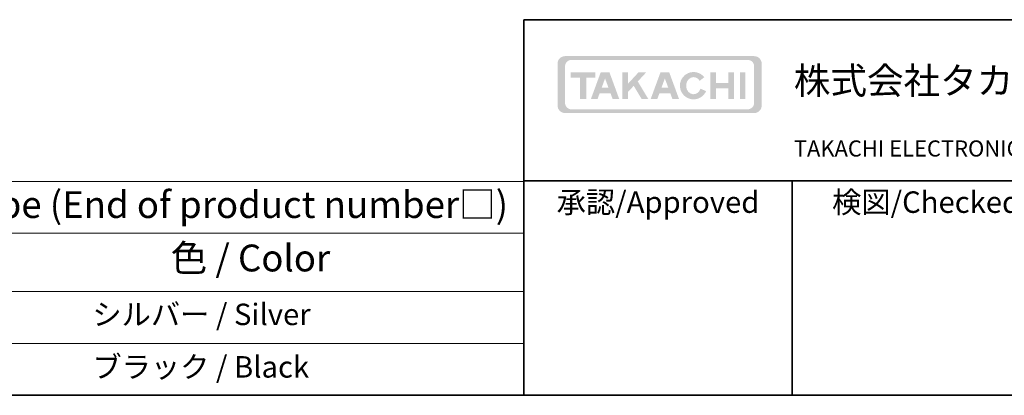
# Model space of a CAD drawing. Units: millimetres. Extents: x 0 to 8046, y 0 to 1405.
# Drawn here: x 570 to 892, y 0 to 122 of the extents above; entities that cross this region are included whole.
import ezdxf
from ezdxf.enums import TextEntityAlignment as Align

# ---------------------------------------------------------------- set-up
doc = ezdxf.new("R2010")
doc.units = ezdxf.units.MM
doc.header["$LTSCALE"] = 3.5
for name, color, linetype, lineweight in [('Border (ISO)', 7, 'Continuous', 35), ('Hatch (ISO)', 1, 'Continuous', 18), ('Symbol (ISO)', 7, 'Continuous', 18), ('Title (ISO)', 7, 'Continuous', 35)]:
    doc.layers.add(name, color=color, linetype=linetype, lineweight=lineweight)
doc.styles.add('Note Text (TK)', font='txt')
doc.styles.add('Note Text (TK2)', font='txt')
doc.styles.add('文字スタイル67', font='arial.ttf')

# ---------------------------------------------------------------- blocks, each defined once
blk = doc.blocks.new('図面枠 tk図枠')
at = {"layer": 'Border (ISO)'}
blk.add_line((14.50000000000001, 8.000000000000007), (405.4999999999999, 8.000000000000007), dxfattribs=at)
blk = doc.blocks.new('表題欄 tk表題欄')
at = {"layer": 'Hatch (ISO)'}
h = blk.add_hatch(color=256, dxfattribs=at)
edge = h.paths.add_edge_path(flags=0)
edge.add_arc((95.57537688673352, 236.2990653650367), 0.5958259999999996, 269.9999999999897, 360)
edge.add_line((96.17120288673351, 236.2990653650368), (96.17120288673348, 239.7107813650365))
edge.add_arc((95.5753768867335, 239.7107813650366), 0.5958259999999996, 0, 90.0000000000068)
edge.add_line((95.57537688673342, 240.3066073650366), (79.13710888673356, 240.3066073650366))
edge.add_arc((79.13710888673353, 239.7107813650366), 0.5958259999999996, 89.99999999999744, 180)
edge.add_line((78.54128288673353, 239.7107813650365), (78.54128288673331, 236.2990653650368))
edge.add_arc((79.13710888673332, 236.2990653650365), 0.5958259999999996, 180, 270.0000000000231)
edge.add_line((79.13710888673356, 235.7032393650365), (95.57537688673342, 235.7032393650367))
edge = h.paths.add_edge_path()
edge.add_line((77.83935088673357, 239.9556413650366), (77.83935088673357, 236.0542053650368))
edge.add_arc((78.54128288673346, 236.0542053650367), 0.7019319999998935, 180, 270.0000000000087)
edge.add_line((78.54128288673357, 235.3522733650368), (96.17120288673352, 235.3522733650368))
edge.add_arc((96.17120288673351, 236.0542053650367), 0.7019319999998921, 270, 360)
edge.add_line((96.8731348867334, 236.0542053650368), (96.87313488673352, 239.9556413650366))
edge.add_arc((96.1712028867336, 239.9556413650367), 0.7019319999998921, 0, 90.00000000000873)
edge.add_line((96.17120288673348, 240.6575733650367), (78.54128288673357, 240.6575733650366))
edge.add_arc((78.54128288673357, 239.9556413650366), 0.7019319999999984, 90, 180)
for points in [[(79.07181288673355, 239.1476033650369), (79.07181288673355, 238.6578833650367), (79.92066088673353, 238.6578833650367), (79.92066088673353, 236.6581933650368), (80.50832488673353, 236.6581933650368), (80.50832488673353, 238.6578833650367), (81.35717288673355, 238.6578833650367), (81.35717288673355, 239.1476033650369)], [(85.68407849525303, 236.6581933650368), (84.9434673993943, 237.8918698287545), (84.41792288673358, 237.3246628822781), (84.41792288673358, 236.6581933650368), (83.89555488673355, 236.6581933650368), (83.89555488673355, 239.1476033650369), (84.41792288673358, 239.1476033650369), (84.41792288673358, 238.0993979968839), (85.38913556809511, 239.1476033650369), (86.10696490847272, 239.1476033650369), (85.31925422435492, 238.2974470774499), (86.30334488673353, 236.6581933650368)], [(92.09142939614459, 239.1476033650369), (92.09142939614459, 236.6581933650368), (92.60971639614465, 236.6581933650368), (92.60971639614465, 237.6580383650368), (93.76872039614462, 237.6580383650368), (93.76872039614462, 236.6581933650368), (94.28700739614459, 236.6581933650368), (94.28700739614459, 239.1476033650369), (93.76872039614462, 239.1476033650369), (93.76872039614462, 238.1477583650367), (92.60971639614465, 238.1477583650367), (92.60971639614465, 239.1476033650369)], [(94.84202339614467, 239.1476033650369), (94.84202339614467, 236.6581933650368), (95.36439139614473, 236.6581933650368), (95.36439139614473, 239.1476033650369)]]:
    blk.add_hatch(color=256, dxfattribs=at).paths.add_polyline_path(points)
h = blk.add_hatch(color=256, dxfattribs=at)
h.paths.add_polyline_path([(82.59020695886475, 237.7110913650368), (81.95242681460243, 237.7110913650368), (82.27131688673356, 238.5794973650367)], flags=0)
h.paths.add_polyline_path([(82.77903014574996, 237.1968853650368), (81.76360362771717, 237.1968853650368), (81.56578886050404, 236.6581933650368), (80.94907288673355, 236.6581933650368), (81.86321688673357, 239.1476033650369), (82.67941688673353, 239.1476033650369), (83.59356088673351, 236.6581933650368), (82.97684491296302, 236.6581933650368)])
h = blk.add_hatch(color=256, dxfattribs=at)
h.paths.add_polyline_path([(87.52707281460246, 237.7110913650368), (88.16485295886469, 237.7110913650368), (87.84596288673359, 238.5794973650367)], flags=0)
h.paths.add_polyline_path([(87.14043486050403, 236.6581933650368), (87.3382496277172, 237.1968853650368), (88.35367614574989, 237.1968853650368), (88.551490912963, 236.6581933650368), (89.16820688673343, 236.6581933650368), (88.25406288673352, 239.1476033650369), (87.43786288673356, 239.1476033650369), (86.52371888673358, 236.6581933650368)])
h = blk.add_hatch(color=256, dxfattribs=at)
edge = h.paths.add_edge_path()
edge.add_arc((90.52309888673334, 237.9028983650369), 1.273272000000011, 38.55054079078439, 336.5820184016556)
edge.add_line((91.69149139614446, 237.3968543650369), (91.17255542714857, 237.6216113977801))
edge.add_ellipse((90.52309888673352, 237.9028983650369), major_axis=(0, -0.7998759999999119), ratio=0.8673469387756529, start_angle=128.5505407907963, end_angle=426.582018401653, ccw=False)
edge.add_line((91.09381514418376, 238.3576891122095), (91.51887237036831, 238.6964075050431))
at = {"layer": 'Title (ISO)'}
for p, q in [((74.70882392282105, 244.052739026017), (255.7088239228211, 244.052739026017)), ((74.70882392282105, 209.052739026017), (74.70882392282105, 244.052739026017)), ((74.70882392282105, 229.052739026017), (230.7088239228211, 229.052739026017)), ((99.70882392282108, 229.052739026017), (99.70882392282108, 209.052739026017)), ((255.7088239228211, 209.052739026017), (74.70882392282105, 209.052739026017))]:
    blk.add_line(p, q, dxfattribs=at)
at = {"layer": 'Title (ISO)', "color": 7, "attachment_point": 4, "line_spacing_factor": 1.5, "style": 'Note Text (TK)'}
for s, insert, char_height in [('株式会社タカチ電機工業', (99.87313488673345, 238.052739026017), 2.5), ('\\fArial|b0|i0;\\H1.4986;TAKACHI ELECTRONICS ENCLOSURE CO., LTD.', (99.87313488673342, 232.052739026017), 1.49859994649887)]:
    blk.add_mtext(s, dxfattribs=dict(at, insert=insert, char_height=char_height))
at = {"layer": 'Title (ISO)', "color": 1, "char_height": 2.000000029802322, "attachment_point": 5, "line_spacing_factor": 1.5, "style": 'Note Text (TK)'}
for s, insert in [('\\fＭＳ Ｐゴシック|b0|i0;\\H2.0000;承認/Approved', (87.20882392282108, 227.052739026017)), ('\\fＭＳ Ｐゴシック|b0|i0;\\H2.0000;検図/Checked', (112.208823922821, 227.052739026017))]:
    blk.add_mtext(s, dxfattribs=dict(at, insert=insert))
at = {"layer": 'Title (ISO)', "color": 7}
for tag, p, height, style in [('<品名>_001', (157.5383693773665, 235.7459208441988), 2.5, 'Note Text (TK)'), ('<Title>_001', (157.4850858567313, 230.5520568828656), 2.000000029802322, '文字スタイル67'), ('<ページ_No.>_001', (237.9488807410029, 213.302739026017), 2.5, 'Note Text (TK)'), ('<総ページ数>_001', (246.7997330137301, 213.302739026017), 2.5, 'Note Text (TK)'), ('作成日_001', (175.617914831912, 211.2814322078352), 2.5, 'Note Text (TK)')]:
    blk.add_attdef(tag, p, '', height=height, dxfattribs=dict(at, style=style))
at = {"layer": 'Title (ISO)', "color": 7, "style": 'Note Text (TK)'}
blk.add_attdef('<尺度>', text='', height=2.5, dxfattribs=at).set_placement((243.2088239228211, 223.5527390260171), align=Align.MIDDLE_CENTER)
blk = doc.blocks.new('テーブル1')
at = {"layer": 'Symbol (ISO)'}
for p, q in [((124.4999999999999, 27.92736851751805), (224.5, 27.92736851751805)), ((224.5, 27.92736851751805), (224.5, 23.10643271058798)), ((124.4999999999999, 23.10643271058798), (224.5, 23.10643271058798)), ((224.5, 23.10643271058798), (224.5, 17.66549690365792)), ((124.4999999999999, 17.66549690365792), (224.5, 17.66549690365792)), ((224.5, 17.66549690365792), (224.5, 8.000000000000005)), ((124.4999999999999, 12.83274845182896), (224.5, 12.83274845182896)), ((124.4999999999999, 8.000000000000005), (224.5, 8.000000000000005))]:
    blk.add_line(p, q, dxfattribs=at)
at = {"layer": 'Symbol (ISO)', "color": 7, "attachment_point": 7}
for s, insert, char_height, style in [('色仕様（型番末尾□） / Color type (End of product number□)', (126.1174384187673, 23.74058483928442), 2.5, 'Note Text (TK)'), ('色 / Color', (191.5560356210683, 18.76315772160888), 2.5, 'Note Text (TK)'), ('              シルバー / Silver', (175.6999999999999, 13.91578933075071), 2.000000029802322, 'Note Text (TK2)'), ('              ブラック / Black', (175.6999999999999, 9.024561374261978), 2.000000029802322, 'Note Text (TK2)')]:
    blk.add_mtext(s, dxfattribs=dict(at, insert=insert, char_height=char_height, style=style))

msp = doc.modelspace()

# ---------------------------------------------------------------- block references
at = {"xscale": 3.5, "yscale": 3.5, "zscale": 3.5}
for name, p in [('図面枠 tk図枠', (-50.75000000000003, -28.00000000000002)), ('表題欄 tk表題欄', (473.519116270126, -731.6845865910595)), ('テーブル1', (-50.75000000000003, -28.00000000000002))]:
    msp.add_blockref(name, p, dxfattribs=at)

doc.saveas('drawing.dxf')
